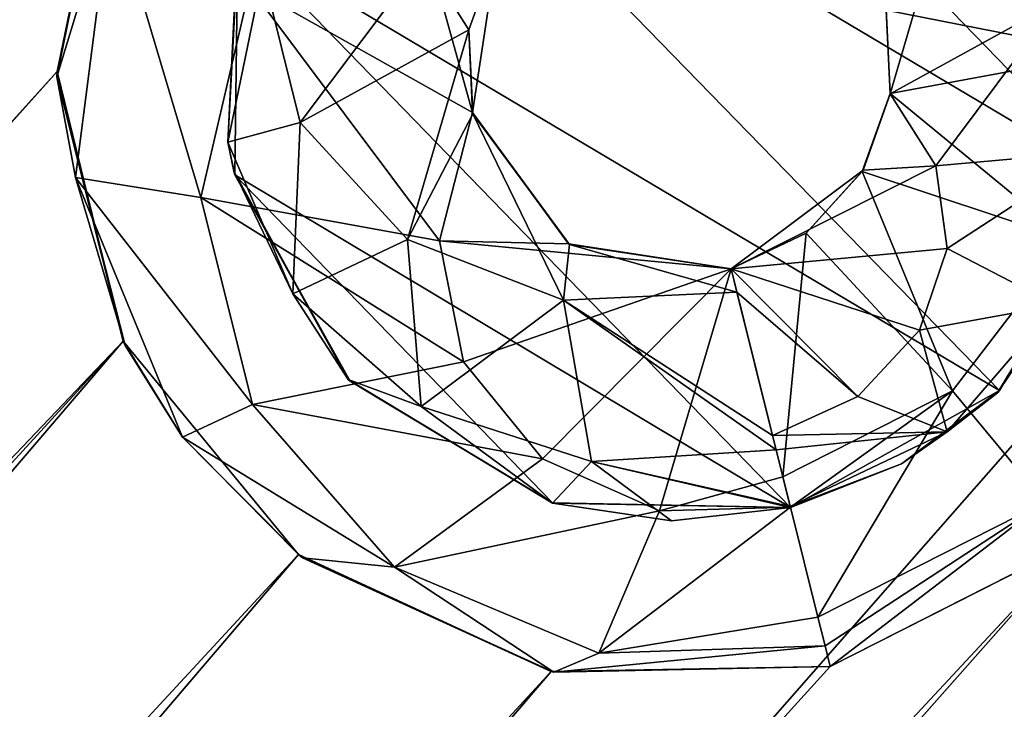
# Model space of a CAD drawing. Units: millimetres. Extents: x -25 to 402, y -125 to 130.
# Drawn here: x 293 to 296, y -80 to -78 of the extents above; entities that cross this region are included whole.
import ezdxf

# ---------------------------------------------------------------- set-up
doc = ezdxf.new("R2010")
doc.units = ezdxf.units.MM
doc.header["$LTSCALE"] = 65.185185
for name, color, linetype in [('1007', 7, 'CONTINUOUS'), ('1161', 7, 'CONTINUOUS'), ('1252', 7, 'CONTINUOUS'), ('1445', 7, 'CONTINUOUS'), ('1609', 7, 'CONTINUOUS'), ('328', 7, 'CONTINUOUS'), ('54', 7, 'CONTINUOUS'), ('802', 7, 'CONTINUOUS'), ('803', 7, 'CONTINUOUS'), ('804', 7, 'CONTINUOUS'), ('805', 7, 'CONTINUOUS'), ('806', 7, 'CONTINUOUS'), ('966', 7, 'CONTINUOUS')]:
    doc.layers.add(name, color=color, linetype=linetype)

msp = doc.modelspace()

# ---------------------------------------------------------------- linework, layer by layer
at = {"layer": '1007', "color": 253, "linetype": 'Continuous', "true_color": 0x999999}
for points in [[(294.0045, -77.867, -111.2026), (294.0791, -77.3777, -111.2026), (293.9934, -77.6148, -110.6572), (294.0045, -77.867, -111.2026)], [(294.0791, -77.3777, -111.2026), (294.0776, -77.3802, -110.6572), (293.9934, -77.6148, -110.6572), (294.0791, -77.3777, -111.2026)], [(294.0045, -77.867, -111.2026), (293.9934, -77.6148, -110.6572), (294.0056, -77.8712, -110.6572), (294.0045, -77.867, -111.2026)], [(294.2968, -78.2674, -111.2026), (294.0045, -77.867, -111.2026), (294.3006, -78.2697, -110.6572), (294.2968, -78.2674, -111.2026)], [(294.0045, -77.867, -111.2026), (294.0056, -77.8712, -110.6572), (294.3006, -78.2697, -110.6572), (294.0045, -77.867, -111.2026)], [(294.7932, -78.3436, -111.2026), (294.2968, -78.2674, -111.2026), (294.7932, -78.3436, -110.6572), (294.7932, -78.3436, -111.2026)], [(294.7932, -78.3436, -110.6572), (294.2968, -78.2674, -111.2026), (294.3006, -78.2697, -110.6572), (294.7932, -78.3436, -110.6572)]]:
    msp.add_3dface(points, dxfattribs=at)
at = {"layer": '1161', "color": 253, "linetype": 'Continuous', "true_color": 0x999999}
for points in [[(292.7375, -77.7424, -108.4026), (292.9099, -76.9197, -108.4026), (292.9046, -76.9303, -109.4173), (292.7375, -77.7424, -108.4026)], [(292.7365, -77.7584, -109.4173), (292.7375, -77.7424, -108.4026), (292.9046, -76.9303, -109.4173), (292.7365, -77.7584, -109.4173)], [(292.9385, -78.5641, -108.4026), (292.7375, -77.7424, -108.4026), (292.7365, -77.7584, -109.4173), (292.9385, -78.5641, -108.4026)], [(292.9444, -78.578, -109.4173), (292.9385, -78.5641, -108.4026), (292.7365, -77.7584, -109.4173), (292.9444, -78.578, -109.4173)], [(293.4738, -79.2154, -108.4026), (292.9385, -78.5641, -108.4026), (293.1193, -78.8573, -109.4173), (293.4738, -79.2154, -108.4026)], [(293.1193, -78.8573, -109.4173), (292.9385, -78.5641, -108.4026), (292.9444, -78.578, -109.4173), (293.1193, -78.8573, -109.4173)], [(293.4853, -79.2248, -109.4173), (293.4738, -79.2154, -108.4026), (293.1193, -78.8573, -109.4173), (293.4853, -79.2248, -109.4173)], [(294.2441, -79.5717, -108.4026), (293.4738, -79.2154, -108.4026), (293.4853, -79.2248, -109.4173), (294.2441, -79.5717, -108.4026)], [(294.2523, -79.5737, -109.4173), (294.2441, -79.5717, -108.4026), (293.4853, -79.2248, -109.4173), (294.2523, -79.5737, -109.4173)], [(295.0956, -79.5564, -108.4026), (294.2441, -79.5717, -108.4026), (295.0956, -79.5564, -109.4173), (295.0956, -79.5564, -108.4026)], [(295.0956, -79.5564, -109.4173), (294.2441, -79.5717, -108.4026), (294.2523, -79.5737, -109.4173), (295.0956, -79.5564, -109.4173)]]:
    msp.add_3dface(points, dxfattribs=at)
at = {"layer": '1252', "color": 253, "linetype": 'Continuous', "true_color": 0x999999}
for points in [[(293.2918, -77.3214, -109.4173), (293.2884, -77.3351, -108.4026), (293.2576, -77.9579, -109.4173), (293.2918, -77.3214, -109.4173)], [(293.2884, -77.3351, -108.4026), (293.2789, -78.0569, -108.4026), (293.2576, -77.9579, -109.4173), (293.2884, -77.3351, -108.4026)], [(293.2576, -77.9579, -109.4173), (293.2789, -78.0569, -108.4026), (293.2762, -78.0462, -109.4173), (293.2576, -77.9579, -109.4173)], [(293.2762, -78.0462, -109.4173), (293.2789, -78.0569, -108.4026), (293.6254, -78.6817, -109.4173), (293.2762, -78.0462, -109.4173)], [(293.2789, -78.0569, -108.4026), (293.6309, -78.6868, -108.4026), (293.6254, -78.6817, -109.4173), (293.2789, -78.0569, -108.4026)], [(293.6309, -78.6868, -108.4026), (294.2487, -79.0578, -108.4026), (293.6254, -78.6817, -109.4173), (293.6309, -78.6868, -108.4026)], [(293.6254, -78.6817, -109.4173), (294.2487, -79.0578, -108.4026), (294.2487, -79.0582, -109.4173), (293.6254, -78.6817, -109.4173)], [(294.2487, -79.0578, -108.4026), (294.9747, -79.0713, -108.4026), (294.2487, -79.0582, -109.4173), (294.2487, -79.0578, -108.4026)], [(294.2487, -79.0582, -109.4173), (294.9747, -79.0713, -108.4026), (294.6119, -79.1127, -109.4173), (294.2487, -79.0582, -109.4173)], [(294.9747, -79.0713, -108.4026), (294.9747, -79.0713, -109.4173), (294.6119, -79.1127, -109.4173), (294.9747, -79.0713, -108.4026)]]:
    msp.add_3dface(points, dxfattribs=at)
at = {"layer": '1445', "color": 253, "linetype": 'Continuous', "true_color": 0x999999}
for points in [[(292.7365, -77.7584, -109.4173), (292.9046, -76.9303, -109.4173), (292.9025, -77.2107, -110.0112), (292.7365, -77.7584, -109.4173)], [(293.3254, -77.4846, -110.7738), (293.7525, -76.96, -110.9215), (294.0045, -77.867, -111.2026), (293.3254, -77.4846, -110.7738)], [(294.0045, -77.867, -111.2026), (293.7525, -76.96, -110.9215), (294.0791, -77.3777, -111.2026), (294.0045, -77.867, -111.2026)], [(292.7365, -77.7584, -109.4173), (292.9025, -77.2107, -110.0112), (292.7935, -78.0659, -109.7186), (292.7365, -77.7584, -109.4173)], [(292.9025, -77.2107, -110.0112), (293.1757, -78.1261, -110.5604), (292.7935, -78.0659, -109.7186), (292.9025, -77.2107, -110.0112)], [(293.3254, -77.4846, -110.7738), (293.1757, -78.1261, -110.5604), (292.9025, -77.2107, -110.0112), (293.3254, -77.4846, -110.7738)], [(293.1757, -78.1261, -110.5604), (293.3254, -77.4846, -110.7738), (293.9037, -78.2583, -111.0835), (293.1757, -78.1261, -110.5604)], [(293.9037, -78.2583, -111.0835), (293.3254, -77.4846, -110.7738), (294.0045, -77.867, -111.2026), (293.9037, -78.2583, -111.0835)], [(292.9444, -78.578, -109.4173), (292.7365, -77.7584, -109.4173), (292.7935, -78.0659, -109.7186), (292.9444, -78.578, -109.4173)], [(293.9037, -78.2583, -111.0835), (294.0045, -77.867, -111.2026), (294.2968, -78.2674, -111.2026), (293.9037, -78.2583, -111.0835)], [(293.1193, -78.8573, -109.4173), (292.9444, -78.578, -109.4173), (292.7935, -78.0659, -109.7186), (293.1193, -78.8573, -109.4173)], [(293.3331, -78.7575, -110.3235), (293.1193, -78.8573, -109.4173), (292.7935, -78.0659, -109.7186), (293.3331, -78.7575, -110.3235)], [(293.1757, -78.1261, -110.5604), (293.3331, -78.7575, -110.3235), (292.7935, -78.0659, -109.7186), (293.1757, -78.1261, -110.5604)], [(293.3331, -78.7575, -110.3235), (293.1757, -78.1261, -110.5604), (293.977, -78.6279, -110.9465), (293.3331, -78.7575, -110.3235)], [(293.977, -78.6279, -110.9465), (293.1757, -78.1261, -110.5604), (293.9037, -78.2583, -111.0835), (293.977, -78.6279, -110.9465)], [(293.977, -78.6279, -110.9465), (293.9037, -78.2583, -111.0835), (294.7932, -78.3436, -111.2026), (293.977, -78.6279, -110.9465)], [(294.7932, -78.3436, -111.2026), (293.9037, -78.2583, -111.0835), (294.2968, -78.2674, -111.2026), (294.7932, -78.3436, -111.2026)], [(294.2176, -78.923, -110.8211), (293.977, -78.6279, -110.9465), (294.7932, -78.3436, -111.2026), (294.2176, -78.923, -110.8211)], [(294.5751, -79.0818, -110.7335), (294.2176, -78.923, -110.8211), (294.7932, -78.3436, -111.2026), (294.5751, -79.0818, -110.7335)], [(294.9514, -78.9781, -110.7992), (294.5751, -79.0818, -110.7335), (294.7932, -78.3436, -111.2026), (294.9514, -78.9781, -110.7992)], [(294.2176, -78.923, -110.8211), (293.3331, -78.7575, -110.3235), (293.977, -78.6279, -110.9465), (294.2176, -78.923, -110.8211)], [(293.1193, -78.8573, -109.4173), (293.3331, -78.7575, -110.3235), (293.7664, -79.2536, -110.1101), (293.1193, -78.8573, -109.4173)], [(293.7664, -79.2536, -110.1101), (293.3331, -78.7575, -110.3235), (294.2176, -78.923, -110.8211), (293.7664, -79.2536, -110.1101)], [(293.4853, -79.2248, -109.4173), (293.1193, -78.8573, -109.4173), (293.7664, -79.2536, -110.1101), (293.4853, -79.2248, -109.4173)], [(294.5751, -79.0818, -110.7335), (293.7664, -79.2536, -110.1101), (294.2176, -78.923, -110.8211), (294.5751, -79.0818, -110.7335)], [(294.9746, -79.071, -110.7021), (294.5751, -79.0818, -110.7335), (294.9514, -78.9781, -110.7992), (294.9746, -79.071, -110.7021)], [(294.3899, -79.5163, -109.9624), (293.7664, -79.2536, -110.1101), (294.5751, -79.0818, -110.7335), (294.3899, -79.5163, -109.9624)], [(295.0581, -79.406, -110.1691), (294.3899, -79.5163, -109.9624), (294.9746, -79.071, -110.7021), (295.0581, -79.406, -110.1691)], [(294.9746, -79.071, -110.7021), (294.3899, -79.5163, -109.9624), (294.5751, -79.0818, -110.7335), (294.9746, -79.071, -110.7021)], [(294.2523, -79.5737, -109.4173), (293.4853, -79.2248, -109.4173), (293.7664, -79.2536, -110.1101), (294.2523, -79.5737, -109.4173)], [(294.2523, -79.5737, -109.4173), (293.7664, -79.2536, -110.1101), (294.3899, -79.5163, -109.9624), (294.2523, -79.5737, -109.4173)], [(295.0799, -79.4934, -109.9097), (294.3899, -79.5163, -109.9624), (295.0581, -79.406, -110.1691), (295.0799, -79.4934, -109.9097)], [(295.0956, -79.5564, -109.4173), (294.2523, -79.5737, -109.4173), (295.0799, -79.4934, -109.9097), (295.0956, -79.5564, -109.4173)], [(294.2523, -79.5737, -109.4173), (294.3899, -79.5163, -109.9624), (295.0799, -79.4934, -109.9097), (294.2523, -79.5737, -109.4173)]]:
    msp.add_3dface(points, dxfattribs=at)
at = {"layer": '1609', "color": 253, "linetype": 'Continuous', "true_color": 0x999999}
for points in [[(293.2918, -77.3214, -109.4173), (293.2576, -77.9579, -109.4173), (293.3646, -77.4396, -109.9358), (293.2918, -77.3214, -109.4173)], [(293.9934, -77.6148, -110.6572), (294.0776, -77.3802, -110.6572), (293.8544, -77.3962, -110.5348), (293.9934, -77.6148, -110.6572)], [(293.4788, -77.8976, -110.1833), (293.8544, -77.3962, -110.5348), (293.3646, -77.4396, -109.9358), (293.4788, -77.8976, -110.1833)], [(293.9934, -77.6148, -110.6572), (293.8544, -77.3962, -110.5348), (293.4788, -77.8976, -110.1833), (293.9934, -77.6148, -110.6572)], [(293.2576, -77.9579, -109.4173), (293.4788, -77.8976, -110.1833), (293.3646, -77.4396, -109.9358), (293.2576, -77.9579, -109.4173)], [(293.806, -78.2543, -110.4062), (293.9934, -77.6148, -110.6572), (293.4788, -77.8976, -110.1833), (293.806, -78.2543, -110.4062)], [(294.0056, -77.8712, -110.6572), (293.9934, -77.6148, -110.6572), (293.806, -78.2543, -110.4062), (294.0056, -77.8712, -110.6572)], [(294.2815, -78.4391, -110.5605), (294.0056, -77.8712, -110.6572), (293.806, -78.2543, -110.4062), (294.2815, -78.4391, -110.5605)], [(294.3006, -78.2697, -110.6572), (294.0056, -77.8712, -110.6572), (294.2815, -78.4391, -110.5605), (294.3006, -78.2697, -110.6572)], [(293.4788, -77.8976, -110.1833), (293.2576, -77.9579, -109.4173), (293.4559, -78.4203, -109.6758), (293.4788, -77.8976, -110.1833)], [(293.806, -78.2543, -110.4062), (293.4788, -77.8976, -110.1833), (293.4559, -78.4203, -109.6758), (293.806, -78.2543, -110.4062)], [(293.2576, -77.9579, -109.4173), (293.2762, -78.0462, -109.4173), (293.4559, -78.4203, -109.6758), (293.2576, -77.9579, -109.4173)], [(293.2762, -78.0462, -109.4173), (293.6254, -78.6817, -109.4173), (293.4559, -78.4203, -109.6758), (293.2762, -78.0462, -109.4173)], [(293.8473, -78.7639, -109.9002), (293.806, -78.2543, -110.4062), (293.4559, -78.4203, -109.6758), (293.8473, -78.7639, -109.9002)], [(294.2815, -78.4391, -110.5605), (293.806, -78.2543, -110.4062), (293.8473, -78.7639, -109.9002), (294.2815, -78.4391, -110.5605)], [(294.8111, -78.4153, -110.6156), (294.3006, -78.2697, -110.6572), (294.2815, -78.4391, -110.5605), (294.8111, -78.4153, -110.6156)], [(294.8111, -78.4153, -110.6156), (294.7932, -78.3436, -110.6572), (294.3006, -78.2697, -110.6572), (294.8111, -78.4153, -110.6156)], [(293.6254, -78.6817, -109.4173), (293.8473, -78.7639, -109.9002), (293.4559, -78.4203, -109.6758), (293.6254, -78.6817, -109.4173)], [(294.9201, -78.8524, -110.1793), (294.8111, -78.4153, -110.6156), (294.2815, -78.4391, -110.5605), (294.9201, -78.8524, -110.1793)], [(294.3675, -78.9317, -110.0515), (294.2815, -78.4391, -110.5605), (293.8473, -78.7639, -109.9002), (294.3675, -78.9317, -110.0515)], [(294.931, -78.8961, -110.1049), (294.2815, -78.4391, -110.5605), (294.3675, -78.9317, -110.0515), (294.931, -78.8961, -110.1049)], [(294.931, -78.8961, -110.1049), (294.9201, -78.8524, -110.1793), (294.2815, -78.4391, -110.5605), (294.931, -78.8961, -110.1049)], [(293.6254, -78.6817, -109.4173), (294.2487, -79.0582, -109.4173), (293.8473, -78.7639, -109.9002), (293.6254, -78.6817, -109.4173)], [(294.2487, -79.0582, -109.4173), (294.3675, -78.9317, -110.0515), (293.8473, -78.7639, -109.9002), (294.2487, -79.0582, -109.4173)], [(294.974, -79.0687, -109.5036), (294.931, -78.8961, -110.1049), (294.3675, -78.9317, -110.0515), (294.974, -79.0687, -109.5036)], [(294.2487, -79.0582, -109.4173), (294.6119, -79.1127, -109.4173), (294.3675, -78.9317, -110.0515), (294.2487, -79.0582, -109.4173)], [(294.9747, -79.0713, -109.4173), (294.974, -79.0687, -109.5036), (294.3675, -78.9317, -110.0515), (294.9747, -79.0713, -109.4173)], [(294.6119, -79.1127, -109.4173), (294.9747, -79.0713, -109.4173), (294.3675, -78.9317, -110.0515), (294.6119, -79.1127, -109.4173)]]:
    msp.add_3dface(points, dxfattribs=at)
at = {"layer": '328', "color": 253, "linetype": 'Continuous', "true_color": 0x999999}
for points in [[(294.2973, -76.3544, -108.4026), (295.9836, -78.0906, -108.4026), (293.6594, -76.7106, -108.4026), (294.2973, -76.3544, -108.4026)], [(294.2973, -76.3544, -108.4026), (295.993, -77.3689, -108.4026), (295.9836, -78.0906, -108.4026), (294.2973, -76.3544, -108.4026)], [(293.6594, -76.7106, -108.4026), (295.6125, -78.7152, -108.4026), (293.2884, -77.3351, -108.4026), (293.6594, -76.7106, -108.4026)], [(295.9836, -78.0906, -108.4026), (295.6125, -78.7152, -108.4026), (293.6594, -76.7106, -108.4026), (295.9836, -78.0906, -108.4026)], [(293.2884, -77.3351, -108.4026), (294.9747, -79.0713, -108.4026), (293.2789, -78.0569, -108.4026), (293.2884, -77.3351, -108.4026)], [(295.6125, -78.7152, -108.4026), (294.9747, -79.0713, -108.4026), (293.2884, -77.3351, -108.4026), (295.6125, -78.7152, -108.4026)], [(293.2789, -78.0569, -108.4026), (294.9747, -79.0713, -108.4026), (294.2487, -79.0578, -108.4026), (293.2789, -78.0569, -108.4026)], [(293.6309, -78.6868, -108.4026), (293.2789, -78.0569, -108.4026), (294.2487, -79.0578, -108.4026), (293.6309, -78.6868, -108.4026)]]:
    msp.add_3dface(points, dxfattribs=at)
at = {"layer": '54', "color": 253, "linetype": 'Continuous', "true_color": 0x999999}
for points in [[(261.5902, -77.367, -108.4026), (365.9251, 36.8174, -108.4026), (262.149, -78.0058, -108.4026), (261.5902, -77.367, -108.4026)], [(365.9251, 36.8174, -108.4026), (319.1866, -15.013, -108.4026), (262.149, -78.0058, -108.4026), (365.9251, 36.8174, -108.4026)], [(260.3706, -121.1165, -108.4026), (395.7089, 29.3319, -108.4026), (352.3518, -19.3432, -108.4026), (260.3706, -121.1165, -108.4026)], [(395.7089, 29.3319, -108.4026), (260.3706, -121.1165, -108.4026), (279.7196, -97.7752, -108.4026), (395.7089, 29.3319, -108.4026)], [(280.0594, -97.0063, -108.4026), (395.7089, 29.3319, -108.4026), (279.7196, -97.7752, -108.4026), (280.0594, -97.0063, -108.4026)], [(295.8509, -79.1735, -108.4026), (395.7089, 29.3319, -108.4026), (280.0594, -97.0063, -108.4026), (295.8509, -79.1735, -108.4026)], [(220.5944, -78.2436, -108.4026), (315.5451, 26.5636, -108.4026), (221.1755, -78.8661, -108.4026), (220.5944, -78.2436, -108.4026)], [(315.5451, 26.5636, -108.4026), (220.5944, -78.2436, -108.4026), (230.0767, -67.4925, -108.4026), (315.5451, 26.5636, -108.4026)], [(221.1755, -78.8661, -108.4026), (315.5451, 26.5636, -108.4026), (285.8576, -7.275, -108.4026), (221.1755, -78.8661, -108.4026)], [(264.7248, -61.878, -108.4026), (239.5825, -88.9778, -108.4026), (339.114, 20.8985, -108.4026), (264.7248, -61.878, -108.4026)], [(339.114, 20.8985, -108.4026), (239.5825, -88.9778, -108.4026), (338.4975, 20.3234, -108.4026), (339.114, 20.8985, -108.4026)], [(239.5825, -88.9778, -108.4026), (301.37, -20.2914, -108.4026), (338.4975, 20.3234, -108.4026), (239.5825, -88.9778, -108.4026)], [(354.2685, 13.221, -108.4026), (354.5704, 12.4299, -108.4026), (258.717, -93.6617, -108.4026), (354.2685, 13.221, -108.4026)], [(284.1629, -64.3694, -108.4026), (354.2685, 13.221, -108.4026), (258.717, -93.6617, -108.4026), (284.1629, -64.3694, -108.4026)], [(258.717, -93.6617, -108.4026), (354.5704, 12.4299, -108.4026), (259.2758, -94.3005, -108.4026), (258.717, -93.6617, -108.4026)], [(354.5704, 12.4299, -108.4026), (355.1808, 11.8518, -108.4026), (259.2758, -94.3005, -108.4026), (354.5704, 12.4299, -108.4026)], [(259.2758, -94.3005, -108.4026), (355.1808, 11.8518, -108.4026), (259.4999, -95.1133, -108.4026), (259.2758, -94.3005, -108.4026)], [(355.1808, 11.8518, -108.4026), (355.981, 11.5943, -108.4026), (259.4999, -95.1133, -108.4026), (355.1808, 11.8518, -108.4026)], [(259.3493, -95.9456, -108.4026), (356.8191, 11.7083, -108.4026), (258.8571, -96.6271, -108.4026), (259.3493, -95.9456, -108.4026)], [(258.8571, -96.6271, -108.4026), (356.8191, 11.7083, -108.4026), (337.8553, -9.6037, -108.4026), (258.8571, -96.6271, -108.4026)], [(355.981, 11.5943, -108.4026), (356.8191, 11.7083, -108.4026), (259.3493, -95.9456, -108.4026), (355.981, 11.5943, -108.4026)], [(259.4999, -95.1133, -108.4026), (355.981, 11.5943, -108.4026), (259.3493, -95.9456, -108.4026), (259.4999, -95.1133, -108.4026)], [(337.5066, -10.3807, -108.4026), (258.8571, -96.6271, -108.4026), (337.8553, -9.6037, -108.4026), (337.5066, -10.3807, -108.4026)], [(258.8571, -96.6271, -108.4026), (337.5066, -10.3807, -108.4026), (276.0953, -78.9698, -108.4026), (258.8571, -96.6271, -108.4026)], [(337.5066, -10.3807, -108.4026), (337.5315, -11.2271, -108.4026), (276.0953, -78.9698, -108.4026), (337.5066, -10.3807, -108.4026)], [(276.0953, -78.9698, -108.4026), (337.5315, -11.2271, -108.4026), (276.734, -78.4232, -108.4026), (276.0953, -78.9698, -108.4026)], [(276.734, -78.4232, -108.4026), (337.5315, -11.2271, -108.4026), (277.5524, -78.2056, -108.4026), (276.734, -78.4232, -108.4026)], [(337.5315, -11.2271, -108.4026), (337.9178, -11.9738, -108.4026), (277.5524, -78.2056, -108.4026), (337.5315, -11.2271, -108.4026)], [(277.5524, -78.2056, -108.4026), (337.9178, -11.9738, -108.4026), (278.3885, -78.3677, -108.4026), (277.5524, -78.2056, -108.4026)], [(337.9178, -11.9738, -108.4026), (338.5888, -12.4801, -108.4026), (278.3885, -78.3677, -108.4026), (337.9178, -11.9738, -108.4026)], [(278.3885, -78.3677, -108.4026), (338.5888, -12.4801, -108.4026), (297.1836, -58.0745, -108.4026), (278.3885, -78.3677, -108.4026)], [(319.1866, -15.013, -108.4026), (318.6985, -15.7109, -108.4026), (262.149, -78.0058, -108.4026), (319.1866, -15.013, -108.4026)], [(262.149, -78.0058, -108.4026), (318.6985, -15.7109, -108.4026), (262.373, -78.8186, -108.4026), (262.149, -78.0058, -108.4026)], [(318.6985, -15.7109, -108.4026), (318.5644, -16.547, -108.4026), (262.373, -78.8186, -108.4026), (318.6985, -15.7109, -108.4026)], [(318.5644, -16.547, -108.4026), (299.2682, -38.7496, -108.4026), (262.2225, -79.6509, -108.4026), (318.5644, -16.547, -108.4026)], [(262.373, -78.8186, -108.4026), (318.5644, -16.547, -108.4026), (262.2225, -79.6509, -108.4026), (262.373, -78.8186, -108.4026)], [(351.9393, -20.0882, -108.4026), (260.3706, -121.1165, -108.4026), (352.3518, -19.3432, -108.4026), (351.9393, -20.0882, -108.4026)], [(351.8933, -20.9338, -108.4026), (260.3706, -121.1165, -108.4026), (351.9393, -20.0882, -108.4026), (351.8933, -20.9338, -108.4026)], [(238.4708, -87.7487, -108.4026), (237.6347, -87.6145, -108.4026), (298.396, -20.21, -108.4026), (238.4708, -87.7487, -108.4026)], [(237.6347, -87.6145, -108.4026), (290.6425, -28.656, -108.4026), (298.396, -20.21, -108.4026), (237.6347, -87.6145, -108.4026)], [(299.0416, -20.7565, -108.4026), (238.4708, -87.7487, -108.4026), (298.396, -20.21, -108.4026), (299.0416, -20.7565, -108.4026)], [(239.5825, -88.9778, -108.4026), (239.1687, -88.2368, -108.4026), (301.37, -20.2914, -108.4026), (239.5825, -88.9778, -108.4026)], [(301.37, -20.2914, -108.4026), (239.1687, -88.2368, -108.4026), (300.6902, -20.8043, -108.4026), (301.37, -20.2914, -108.4026)], [(239.1687, -88.2368, -108.4026), (238.4708, -87.7487, -108.4026), (299.0416, -20.7565, -108.4026), (239.1687, -88.2368, -108.4026)], [(299.8575, -20.9689, -108.4026), (239.1687, -88.2368, -108.4026), (299.0416, -20.7565, -108.4026), (299.8575, -20.9689, -108.4026)], [(300.6902, -20.8043, -108.4026), (239.1687, -88.2368, -108.4026), (299.8575, -20.9689, -108.4026), (300.6902, -20.8043, -108.4026)], [(352.2158, -21.7101, -108.4026), (260.3706, -121.1165, -108.4026), (351.8933, -20.9338, -108.4026), (352.2158, -21.7101, -108.4026)], [(352.8421, -22.2709, -108.4026), (260.3706, -121.1165, -108.4026), (352.2158, -21.7101, -108.4026), (352.8421, -22.2709, -108.4026)], [(309.2921, -70.6593, -108.4026), (260.3706, -121.1165, -108.4026), (352.8421, -22.2709, -108.4026), (309.2921, -70.6593, -108.4026)], [(367.8444, -24.6489, -108.4026), (275.6063, -121.9507, -108.4026), (368.2569, -23.9039, -108.4026), (367.8444, -24.6489, -108.4026)], [(275.6063, -121.9507, -108.4026), (299.8538, -95.228, -108.4026), (368.2569, -23.9039, -108.4026), (275.6063, -121.9507, -108.4026)], [(367.7984, -25.4945, -108.4026), (275.6063, -121.9507, -108.4026), (367.8444, -24.6489, -108.4026), (367.7984, -25.4945, -108.4026)], [(368.1209, -26.2709, -108.4026), (275.6063, -121.9507, -108.4026), (367.7984, -25.4945, -108.4026), (368.1209, -26.2709, -108.4026)], [(283.2365, -121.6635, -108.4026), (275.6063, -121.9507, -108.4026), (368.1209, -26.2709, -108.4026), (283.2365, -121.6635, -108.4026)], [(368.7472, -26.8316, -108.4026), (283.2365, -121.6635, -108.4026), (368.1209, -26.2709, -108.4026), (368.7472, -26.8316, -108.4026)], [(283.2365, -121.6635, -108.4026), (368.7472, -26.8316, -108.4026), (316.5454, -85.5308, -108.4026), (283.2365, -121.6635, -108.4026)], [(245.3592, -118.421, -108.4026), (299.9604, -60.6682, -108.4026), (332.4468, -27.2425, -108.4026), (245.3592, -118.421, -108.4026)], [(245.3592, -118.421, -108.4026), (332.4468, -27.2425, -108.4026), (311.9913, -49.9726, -108.4026), (245.3592, -118.421, -108.4026)], [(267.9808, -121.7696, -108.4026), (312.2762, -73.0115, -108.4026), (345.5839, -37.2971, -108.4026), (267.9808, -121.7696, -108.4026)], [(267.9808, -121.7696, -108.4026), (345.5839, -37.2971, -108.4026), (324.1876, -61.2318, -108.4026), (267.9808, -121.7696, -108.4026)], [(299.2682, -38.7496, -108.4026), (298.9884, -39.5423, -108.4026), (261.7303, -80.3324, -108.4026), (299.2682, -38.7496, -108.4026)], [(262.2225, -79.6509, -108.4026), (299.2682, -38.7496, -108.4026), (261.7303, -80.3324, -108.4026), (262.2225, -79.6509, -108.4026)], [(298.9884, -39.5423, -108.4026), (299.0786, -40.3781, -108.4026), (261.7303, -80.3324, -108.4026), (298.9884, -39.5423, -108.4026)], [(299.5237, -41.0974, -108.4026), (230.7906, -113.8996, -108.4026), (299.0786, -40.3781, -108.4026), (299.5237, -41.0974, -108.4026)], [(299.0786, -40.3781, -108.4026), (230.7906, -113.8996, -108.4026), (261.7303, -80.3324, -108.4026), (299.0786, -40.3781, -108.4026)], [(230.7906, -113.8996, -108.4026), (299.5237, -41.0974, -108.4026), (280.9368, -62.3629, -108.4026), (230.7906, -113.8996, -108.4026)], [(290.8162, -120.9086, -108.4026), (319.5295, -87.883, -108.4026), (360.26, -43.421, -108.4026), (290.8162, -120.9086, -108.4026)], [(360.0392, -44.2386, -108.4026), (290.8162, -120.9086, -108.4026), (360.26, -43.421, -108.4026), (360.0392, -44.2386, -108.4026)], [(360.1932, -45.065, -108.4026), (290.8162, -120.9086, -108.4026), (360.0392, -44.2386, -108.4026), (360.1932, -45.065, -108.4026)], [(290.8162, -120.9086, -108.4026), (360.1932, -45.065, -108.4026), (334.3744, -74.2703, -108.4026), (290.8162, -120.9086, -108.4026)], [(311.43, -50.6067, -108.4026), (245.3592, -118.421, -108.4026), (311.9913, -49.9726, -108.4026), (311.43, -50.6067, -108.4026)], [(311.2005, -51.4154, -108.4026), (245.3592, -118.421, -108.4026), (311.43, -50.6067, -108.4026), (311.2005, -51.4154, -108.4026)], [(311.343, -52.2439, -108.4026), (245.3592, -118.421, -108.4026), (311.2005, -51.4154, -108.4026), (311.343, -52.2439, -108.4026)], [(311.8324, -52.9338, -108.4026), (245.3592, -118.421, -108.4026), (311.343, -52.2439, -108.4026), (311.8324, -52.9338, -108.4026)], [(312.5699, -53.3424, -108.4026), (245.3592, -118.421, -108.4026), (311.8324, -52.9338, -108.4026), (312.5699, -53.3424, -108.4026)], [(293.4211, -76.2523, -108.4026), (252.8141, -119.9987, -108.4026), (314.2034, -53.0624, -108.4026), (293.4211, -76.2523, -108.4026)], [(314.2034, -53.0624, -108.4026), (252.8141, -119.9987, -108.4026), (313.4173, -53.3901, -108.4026), (314.2034, -53.0624, -108.4026)], [(252.8141, -119.9987, -108.4026), (245.3592, -118.421, -108.4026), (312.5699, -53.3424, -108.4026), (252.8141, -119.9987, -108.4026)], [(313.4173, -53.3901, -108.4026), (252.8141, -119.9987, -108.4026), (312.5699, -53.3424, -108.4026), (313.4173, -53.3901, -108.4026)], [(296.7602, -58.8008, -108.4026), (278.3885, -78.3677, -108.4026), (297.1836, -58.0745, -108.4026), (296.7602, -58.8008, -108.4026)], [(279.068, -78.8764, -108.4026), (278.3885, -78.3677, -108.4026), (296.7602, -58.8008, -108.4026), (279.068, -78.8764, -108.4026)], [(296.6922, -59.6386, -108.4026), (279.068, -78.8764, -108.4026), (296.7602, -58.8008, -108.4026), (296.6922, -59.6386, -108.4026)], [(279.4561, -79.6248, -108.4026), (279.068, -78.8764, -108.4026), (296.6922, -59.6386, -108.4026), (279.4561, -79.6248, -108.4026)], [(296.9946, -60.4286, -108.4026), (279.4561, -79.6248, -108.4026), (296.6922, -59.6386, -108.4026), (296.9946, -60.4286, -108.4026)], [(279.4819, -80.4703, -108.4026), (279.4561, -79.6248, -108.4026), (296.9946, -60.4286, -108.4026), (279.4819, -80.4703, -108.4026)], [(297.6073, -61.0077, -108.4026), (279.4819, -80.4703, -108.4026), (296.9946, -60.4286, -108.4026), (297.6073, -61.0077, -108.4026)], [(245.3592, -118.421, -108.4026), (299.2591, -61.1428, -108.4026), (299.9604, -60.6682, -108.4026), (245.3592, -118.421, -108.4026)], [(245.3592, -118.421, -108.4026), (279.1421, -81.2392, -108.4026), (297.6073, -61.0077, -108.4026), (245.3592, -118.421, -108.4026)], [(298.4162, -61.2647, -108.4026), (245.3592, -118.421, -108.4026), (297.6073, -61.0077, -108.4026), (298.4162, -61.2647, -108.4026)], [(279.1421, -81.2392, -108.4026), (279.4819, -80.4703, -108.4026), (297.6073, -61.0077, -108.4026), (279.1421, -81.2392, -108.4026)], [(299.2591, -61.1428, -108.4026), (245.3592, -118.421, -108.4026), (298.4162, -61.2647, -108.4026), (299.2591, -61.1428, -108.4026)], [(323.6534, -61.8889, -108.4026), (267.9808, -121.7696, -108.4026), (324.1876, -61.2318, -108.4026), (323.6534, -61.8889, -108.4026)], [(323.4579, -62.7065, -108.4026), (267.9808, -121.7696, -108.4026), (323.6534, -61.8889, -108.4026), (323.4579, -62.7065, -108.4026)], [(297.4239, -92.3068, -108.4026), (267.9808, -121.7696, -108.4026), (323.4579, -62.7065, -108.4026), (297.4239, -92.3068, -108.4026)], [(308.9309, -71.4184, -108.4026), (260.3706, -121.1165, -108.4026), (309.2921, -70.6593, -108.4026), (308.9309, -71.4184, -108.4026)], [(308.9332, -72.2591, -108.4026), (260.3706, -121.1165, -108.4026), (308.9309, -71.4184, -108.4026), (308.9332, -72.2591, -108.4026)], [(309.3007, -73.0209, -108.4026), (260.3706, -121.1165, -108.4026), (308.9332, -72.2591, -108.4026), (309.3007, -73.0209, -108.4026)], [(309.9597, -73.5468, -108.4026), (260.3706, -121.1165, -108.4026), (309.3007, -73.0209, -108.4026), (309.9597, -73.5468, -108.4026)], [(267.9808, -121.7696, -108.4026), (311.617, -73.5431, -108.4026), (312.2762, -73.0115, -108.4026), (267.9808, -121.7696, -108.4026)], [(310.7873, -73.7351, -108.4026), (260.3706, -121.1165, -108.4026), (309.9597, -73.5468, -108.4026), (310.7873, -73.7351, -108.4026)], [(311.617, -73.5431, -108.4026), (267.9808, -121.7696, -108.4026), (310.7873, -73.7351, -108.4026), (311.617, -73.5431, -108.4026)], [(267.9808, -121.7696, -108.4026), (260.3706, -121.1165, -108.4026), (310.7873, -73.7351, -108.4026), (267.9808, -121.7696, -108.4026)], [(333.8402, -74.9273, -108.4026), (290.8162, -120.9086, -108.4026), (334.3744, -74.2703, -108.4026), (333.8402, -74.9273, -108.4026)], [(333.6447, -75.745, -108.4026), (290.8162, -120.9086, -108.4026), (333.8402, -74.9273, -108.4026), (333.6447, -75.745, -108.4026)], [(333.8218, -76.5667, -108.4026), (290.8162, -120.9086, -108.4026), (333.6447, -75.745, -108.4026), (333.8218, -76.5667, -108.4026)], [(292.9099, -76.9197, -108.4026), (252.8141, -119.9987, -108.4026), (293.4211, -76.2523, -108.4026), (292.9099, -76.9197, -108.4026)], [(334.3396, -77.2355, -108.4026), (290.8162, -120.9086, -108.4026), (333.8218, -76.5667, -108.4026), (334.3396, -77.2355, -108.4026)], [(252.8141, -119.9987, -108.4026), (292.9099, -76.9197, -108.4026), (276.6728, -95.5058, -108.4026), (252.8141, -119.9987, -108.4026)], [(292.9099, -76.9197, -108.4026), (292.7375, -77.7424, -108.4026), (276.6728, -95.5058, -108.4026), (292.9099, -76.9197, -108.4026)], [(335.0936, -77.6129, -108.4026), (290.8162, -120.9086, -108.4026), (334.3396, -77.2355, -108.4026), (335.0936, -77.6129, -108.4026)], [(335.9423, -77.6251, -108.4026), (290.8162, -120.9086, -108.4026), (335.0936, -77.6129, -108.4026), (335.9423, -77.6251, -108.4026)], [(298.35, -119.6874, -108.4026), (290.8162, -120.9086, -108.4026), (335.9423, -77.6251, -108.4026), (298.35, -119.6874, -108.4026)], [(276.6728, -95.5058, -108.4026), (292.7375, -77.7424, -108.4026), (277.3115, -94.9592, -108.4026), (276.6728, -95.5058, -108.4026)], [(292.7375, -77.7424, -108.4026), (292.9385, -78.5641, -108.4026), (277.3115, -94.9592, -108.4026), (292.7375, -77.7424, -108.4026)], [(277.3115, -94.9592, -108.4026), (292.9385, -78.5641, -108.4026), (278.1299, -94.7416, -108.4026), (277.3115, -94.9592, -108.4026)], [(278.1299, -94.7416, -108.4026), (292.9385, -78.5641, -108.4026), (278.966, -94.9037, -108.4026), (278.1299, -94.7416, -108.4026)], [(292.9385, -78.5641, -108.4026), (293.4738, -79.2154, -108.4026), (278.966, -94.9037, -108.4026), (292.9385, -78.5641, -108.4026)], [(295.0956, -79.5564, -108.4026), (295.8509, -79.1735, -108.4026), (280.0335, -96.1608, -108.4026), (295.0956, -79.5564, -108.4026)], [(280.0335, -96.1608, -108.4026), (295.8509, -79.1735, -108.4026), (280.0594, -97.0063, -108.4026), (280.0335, -96.1608, -108.4026)], [(278.966, -94.9037, -108.4026), (293.4738, -79.2154, -108.4026), (279.6454, -95.4124, -108.4026), (278.966, -94.9037, -108.4026)], [(293.4738, -79.2154, -108.4026), (294.2441, -79.5717, -108.4026), (279.6454, -95.4124, -108.4026), (293.4738, -79.2154, -108.4026)], [(279.6454, -95.4124, -108.4026), (294.2441, -79.5717, -108.4026), (280.0335, -96.1608, -108.4026), (279.6454, -95.4124, -108.4026)], [(294.2441, -79.5717, -108.4026), (295.0956, -79.5564, -108.4026), (280.0335, -96.1608, -108.4026), (294.2441, -79.5717, -108.4026)]]:
    msp.add_3dface(points, dxfattribs=at)
at = {"layer": '802', "color": 253, "linetype": 'Continuous', "true_color": 0x999999}
for points in [[(295.8509, -79.1735, -108.4026), (295.0956, -79.5564, -108.4026), (295.85, -79.1744, -109.4173), (295.8509, -79.1735, -108.4026)], [(295.85, -79.1744, -109.4173), (295.0956, -79.5564, -108.4026), (295.0956, -79.5564, -109.4173), (295.85, -79.1744, -109.4173)]]:
    msp.add_3dface(points, dxfattribs=at)
at = {"layer": '803', "color": 253, "linetype": 'Continuous', "true_color": 0x999999}
for points in [[(295.7993, -77.1238, -110.7992), (295.9397, -77.6869, -110.7992), (295.2667, -77.5556, -111.2026), (295.7993, -77.1238, -110.7992)], [(295.2667, -77.5556, -111.2026), (295.9397, -77.6869, -110.7992), (295.2788, -77.8089, -111.2026), (295.2667, -77.5556, -111.2026)], [(295.9397, -77.6869, -110.7992), (295.8218, -78.2551, -110.7992), (295.2788, -77.8089, -111.2026), (295.9397, -77.6869, -110.7992)], [(295.2788, -77.8089, -111.2026), (295.8218, -78.2551, -110.7992), (295.1931, -78.0476, -111.2026), (295.2788, -77.8089, -111.2026)], [(295.1931, -78.0476, -111.2026), (295.4691, -78.7159, -110.7992), (295.0226, -78.2354, -111.2026), (295.1931, -78.0476, -111.2026)], [(295.8218, -78.2551, -110.7992), (295.4691, -78.7159, -110.7992), (295.1931, -78.0476, -111.2026), (295.8218, -78.2551, -110.7992)], [(294.9514, -78.9781, -110.7992), (294.7932, -78.3436, -111.2026), (295.0226, -78.2354, -111.2026), (294.9514, -78.9781, -110.7992)], [(295.4691, -78.7159, -110.7992), (294.9514, -78.9781, -110.7992), (295.0226, -78.2354, -111.2026), (295.4691, -78.7159, -110.7992)], [(295.4691, -78.7159, -110.7992), (295.8218, -78.2551, -110.7992), (295.7509, -79.0551, -110.1691), (295.4691, -78.7159, -110.7992)], [(294.9746, -79.071, -110.7021), (294.9514, -78.9781, -110.7992), (295.4691, -78.7159, -110.7992), (294.9746, -79.071, -110.7021)], [(295.0581, -79.406, -110.1691), (294.9746, -79.071, -110.7021), (295.4691, -78.7159, -110.7992), (295.0581, -79.406, -110.1691)], [(295.0581, -79.406, -110.1691), (295.4691, -78.7159, -110.7992), (295.7509, -79.0551, -110.1691), (295.0581, -79.406, -110.1691)], [(295.0799, -79.4934, -109.9097), (295.0581, -79.406, -110.1691), (295.7509, -79.0551, -110.1691), (295.0799, -79.4934, -109.9097)], [(295.0956, -79.5564, -109.4173), (295.0799, -79.4934, -109.9097), (295.7509, -79.0551, -110.1691), (295.0956, -79.5564, -109.4173)], [(295.85, -79.1744, -109.4173), (295.0956, -79.5564, -109.4173), (295.7509, -79.0551, -110.1691), (295.85, -79.1744, -109.4173)]]:
    msp.add_3dface(points, dxfattribs=at)
at = {"layer": '804', "color": 253, "linetype": 'Continuous', "true_color": 0x999999}
for points in [[(295.2667, -77.5556, -111.2026), (295.2788, -77.8089, -111.2026), (295.2659, -77.5524, -110.6572), (295.2667, -77.5556, -111.2026)], [(295.2659, -77.5524, -110.6572), (295.2788, -77.8089, -111.2026), (295.2786, -77.8106, -110.6572), (295.2659, -77.5524, -110.6572)], [(295.2788, -77.8089, -111.2026), (295.1931, -78.0476, -111.2026), (295.2786, -77.8106, -110.6572), (295.2788, -77.8089, -111.2026)], [(295.2786, -77.8106, -110.6572), (295.1931, -78.0476, -111.2026), (295.1959, -78.0431, -110.6572), (295.2786, -77.8106, -110.6572)], [(295.0226, -78.2354, -111.2026), (294.7932, -78.3436, -111.2026), (295.1959, -78.0431, -110.6572), (295.0226, -78.2354, -111.2026)], [(295.1959, -78.0431, -110.6572), (294.7932, -78.3436, -111.2026), (294.7932, -78.3436, -110.6572), (295.1959, -78.0431, -110.6572)], [(295.1931, -78.0476, -111.2026), (295.0226, -78.2354, -111.2026), (295.1959, -78.0431, -110.6572), (295.1931, -78.0476, -111.2026)]]:
    msp.add_3dface(points, dxfattribs=at)
at = {"layer": '805', "color": 253, "linetype": 'Continuous', "true_color": 0x999999}
for points in [[(295.2659, -77.5524, -110.6572), (295.2786, -77.8106, -110.6572), (295.4659, -77.1714, -110.4062), (295.2659, -77.5524, -110.6572)], [(295.2786, -77.8106, -110.6572), (295.7932, -77.5281, -110.1833), (295.4659, -77.1714, -110.4062), (295.2786, -77.8106, -110.6572)], [(295.7932, -77.5281, -110.1833), (295.2786, -77.8106, -110.6572), (295.4176, -78.0296, -110.5348), (295.7932, -77.5281, -110.1833)], [(295.9074, -77.9861, -109.9358), (295.7932, -77.5281, -110.1833), (295.4176, -78.0296, -110.5348), (295.9074, -77.9861, -109.9358)], [(295.2786, -77.8106, -110.6572), (295.1959, -78.0431, -110.6572), (295.4176, -78.0296, -110.5348), (295.2786, -77.8106, -110.6572)], [(295.4524, -78.2819, -110.402), (295.9074, -77.9861, -109.9358), (295.4176, -78.0296, -110.5348), (295.4524, -78.2819, -110.402)], [(295.7859, -78.4547, -109.7129), (295.9074, -77.9861, -109.9358), (295.4524, -78.2819, -110.402), (295.7859, -78.4547, -109.7129)], [(295.1959, -78.0431, -110.6572), (294.7932, -78.3436, -110.6572), (295.4176, -78.0296, -110.5348), (295.1959, -78.0431, -110.6572)], [(294.7932, -78.3436, -110.6572), (295.4524, -78.2819, -110.402), (295.4176, -78.0296, -110.5348), (294.7932, -78.3436, -110.6572)], [(295.9801, -78.1043, -109.4173), (295.7859, -78.4547, -109.7129), (295.6062, -78.7221, -109.4173), (295.9801, -78.1043, -109.4173)], [(294.7932, -78.3436, -110.6572), (295.3682, -78.5308, -110.2861), (295.4524, -78.2819, -110.402), (294.7932, -78.3436, -110.6572)], [(295.3682, -78.5308, -110.2861), (295.7859, -78.4547, -109.7129), (295.4524, -78.2819, -110.402), (295.3682, -78.5308, -110.2861)], [(294.7932, -78.3436, -110.6572), (295.1798, -78.7328, -110.2072), (295.3682, -78.5308, -110.2861), (294.7932, -78.3436, -110.6572)], [(295.1798, -78.7328, -110.2072), (294.7932, -78.3436, -110.6572), (294.8111, -78.4153, -110.6156), (295.1798, -78.7328, -110.2072)], [(294.9201, -78.8524, -110.1793), (295.1798, -78.7328, -110.2072), (294.8111, -78.4153, -110.6156), (294.9201, -78.8524, -110.1793)], [(295.4528, -78.8411, -109.5586), (295.7859, -78.4547, -109.7129), (295.3682, -78.5308, -110.2861), (295.4528, -78.8411, -109.5586)], [(295.7859, -78.4547, -109.7129), (295.4528, -78.8411, -109.5586), (295.6062, -78.7221, -109.4173), (295.7859, -78.4547, -109.7129)], [(295.1798, -78.7328, -110.2072), (295.4528, -78.8411, -109.5586), (295.3682, -78.5308, -110.2861), (295.1798, -78.7328, -110.2072)], [(295.6062, -78.7221, -109.4173), (295.4528, -78.8411, -109.5586), (295.313, -78.9383, -109.4173), (295.6062, -78.7221, -109.4173)], [(294.9201, -78.8524, -110.1793), (295.4528, -78.8411, -109.5586), (295.1798, -78.7328, -110.2072), (294.9201, -78.8524, -110.1793)], [(294.931, -78.8961, -110.1049), (295.4528, -78.8411, -109.5586), (294.9201, -78.8524, -110.1793), (294.931, -78.8961, -110.1049)], [(294.974, -79.0687, -109.5036), (295.4528, -78.8411, -109.5586), (294.931, -78.8961, -110.1049), (294.974, -79.0687, -109.5036)], [(295.4528, -78.8411, -109.5586), (294.974, -79.0687, -109.5036), (295.313, -78.9383, -109.4173), (295.4528, -78.8411, -109.5586)], [(294.974, -79.0687, -109.5036), (294.9747, -79.0713, -109.4173), (295.313, -78.9383, -109.4173), (294.974, -79.0687, -109.5036)]]:
    msp.add_3dface(points, dxfattribs=at)
at = {"layer": '806', "color": 253, "linetype": 'Continuous', "true_color": 0x999999}
for points in [[(295.9836, -78.0906, -108.4026), (295.9801, -78.1043, -109.4173), (295.6125, -78.7152, -108.4026), (295.9836, -78.0906, -108.4026)], [(295.9801, -78.1043, -109.4173), (295.6062, -78.7221, -109.4173), (295.6125, -78.7152, -108.4026), (295.9801, -78.1043, -109.4173)], [(295.313, -78.9383, -109.4173), (294.9747, -79.0713, -109.4173), (295.6125, -78.7152, -108.4026), (295.313, -78.9383, -109.4173)], [(295.6125, -78.7152, -108.4026), (294.9747, -79.0713, -109.4173), (294.9747, -79.0713, -108.4026), (295.6125, -78.7152, -108.4026)], [(295.6062, -78.7221, -109.4173), (295.313, -78.9383, -109.4173), (295.6125, -78.7152, -108.4026), (295.6062, -78.7221, -109.4173)]]:
    msp.add_3dface(points, dxfattribs=at)
at = {"layer": '966', "color": 253, "linetype": 'Continuous', "true_color": 0x999999}
for points in [[(174.1163, -72.1001, -89.4026), (178.8808, -78.1673, -89.4026), (341.7361, 107.5803, -89.4026), (174.1163, -72.1001, -89.4026)], [(341.7361, 107.5803, -89.4026), (178.8808, -78.1673, -89.4026), (261.779, 12.2422, -89.4026), (341.7361, 107.5803, -89.4026)], [(370.6192, 82.2582, -89.4026), (287.721, -8.1513, -89.4026), (207.7639, -103.4894, -89.4026), (370.6192, 82.2582, -89.4026)], [(375.3837, 76.191, -89.4026), (370.6192, 82.2582, -89.4026), (207.7639, -103.4894, -89.4026), (375.3837, 76.191, -89.4026)], [(214.4015, -107.421, -89.4026), (375.3837, 76.191, -89.4026), (207.7639, -103.4894, -89.4026), (214.4015, -107.421, -89.4026)], [(379.776, 69.8273, -89.4026), (375.3837, 76.191, -89.4026), (214.4015, -107.421, -89.4026), (379.776, 69.8273, -89.4026)], [(221.2489, -110.9257, -89.4026), (379.776, 69.8273, -89.4026), (214.4015, -107.421, -89.4026), (221.2489, -110.9257, -89.4026)], [(383.7541, 63.2251, -89.4026), (379.776, 69.8273, -89.4026), (221.2489, -110.9257, -89.4026), (383.7541, 63.2251, -89.4026)], [(228.3144, -114.0083, -89.4026), (383.7541, 63.2251, -89.4026), (221.2489, -110.9257, -89.4026), (228.3144, -114.0083, -89.4026)], [(387.3237, 56.3763, -89.4026), (383.7541, 63.2251, -89.4026), (228.3144, -114.0083, -89.4026), (387.3237, 56.3763, -89.4026)], [(235.5296, -116.6424, -89.4026), (387.3237, 56.3763, -89.4026), (228.3144, -114.0083, -89.4026), (235.5296, -116.6424, -89.4026)], [(390.4537, 49.3501, -89.4026), (387.3237, 56.3763, -89.4026), (235.5296, -116.6424, -89.4026), (390.4537, 49.3501, -89.4026)], [(242.897, -118.8281, -89.4026), (390.4537, 49.3501, -89.4026), (235.5296, -116.6424, -89.4026), (242.897, -118.8281, -89.4026)], [(393.144, 42.1436, -89.4026), (390.4537, 49.3501, -89.4026), (242.897, -118.8281, -89.4026), (393.144, 42.1436, -89.4026)], [(250.3789, -120.5555, -89.4026), (393.144, 42.1436, -89.4026), (242.897, -118.8281, -89.4026), (250.3789, -120.5555, -89.4026)], [(395.3832, 34.7957, -89.4026), (393.144, 42.1436, -89.4026), (250.3789, -120.5555, -89.4026), (395.3832, 34.7957, -89.4026)], [(257.9777, -121.8226, -89.4026), (395.3832, 34.7957, -89.4026), (250.3789, -120.5555, -89.4026), (257.9777, -121.8226, -89.4026)], [(397.1697, 27.305, -89.4026), (395.3832, 34.7957, -89.4026), (257.9777, -121.8226, -89.4026), (397.1697, 27.305, -89.4026)], [(397.1697, 27.305, -89.4026), (257.9777, -121.8226, -89.4026), (273.6309, -106.0633, -89.4026), (397.1697, 27.305, -89.4026)], [(397.1697, 27.305, -89.4026), (273.6309, -106.0633, -89.4026), (382.491, 10.6717, -89.4026), (397.1697, 27.305, -89.4026)], [(273.6309, -106.0633, -89.4026), (275.0547, -104.9922, -89.4026), (382.491, 10.6717, -89.4026), (273.6309, -106.0633, -89.4026)], [(382.491, 10.6717, -89.4026), (275.0547, -104.9922, -89.4026), (381.5384, 9.1879, -89.4026), (382.491, 10.6717, -89.4026)], [(275.0547, -104.9922, -89.4026), (276.6983, -104.2959, -89.4026), (381.5384, 9.1879, -89.4026), (275.0547, -104.9922, -89.4026)], [(381.5384, 9.1879, -89.4026), (276.6983, -104.2959, -89.4026), (380.9671, 7.5139, -89.4026), (381.5384, 9.1879, -89.4026)], [(276.6983, -104.2959, -89.4026), (278.4538, -104.0188, -89.4026), (380.9671, 7.5139, -89.4026), (276.6983, -104.2959, -89.4026)], [(380.9671, 7.5139, -89.4026), (278.4538, -104.0188, -89.4026), (380.8143, 5.7493, -89.4026), (380.9671, 7.5139, -89.4026)], [(278.4538, -104.0188, -89.4026), (280.2184, -104.1716, -89.4026), (380.8143, 5.7493, -89.4026), (278.4538, -104.0188, -89.4026)], [(380.8143, 5.7493, -89.4026), (280.2184, -104.1716, -89.4026), (381.0914, 3.9937, -89.4026), (380.8143, 5.7493, -89.4026)], [(288.7114, -122.1717, -89.4026), (399.7277, 4.389, -89.4026), (281.0453, -122.7956, -89.4026), (288.7114, -122.1717, -89.4026)], [(281.0453, -122.7956, -89.4026), (399.7277, 4.389, -89.4026), (393.7708, 1.3379, -89.4026), (281.0453, -122.7956, -89.4026)], [(399.6354, -3.2892, -89.4026), (399.7277, 4.389, -89.4026), (288.7114, -122.1717, -89.4026), (399.6354, -3.2892, -89.4026)], [(280.2184, -104.1716, -89.4026), (281.8925, -104.743, -89.4026), (381.0914, 3.9937, -89.4026), (280.2184, -104.1716, -89.4026)], [(381.0914, 3.9937, -89.4026), (281.8925, -104.743, -89.4026), (381.7877, 2.3502, -89.4026), (381.0914, 3.9937, -89.4026)], [(281.8925, -104.743, -89.4026), (283.3763, -105.6955, -89.4026), (381.7877, 2.3502, -89.4026), (281.8925, -104.743, -89.4026)], [(381.7877, 2.3502, -89.4026), (283.3763, -105.6955, -89.4026), (382.8587, 0.9263, -89.4026), (381.7877, 2.3502, -89.4026)], [(283.7878, -116.6076, -89.4026), (281.0453, -122.7956, -89.4026), (393.7708, 1.3379, -89.4026), (283.7878, -116.6076, -89.4026)], [(392.5008, 0.1312, -89.4026), (283.7878, -116.6076, -89.4026), (393.7708, 1.3379, -89.4026), (392.5008, 0.1312, -89.4026)], [(283.3763, -105.6955, -89.4026), (284.5829, -106.9656, -89.4026), (382.8587, 0.9263, -89.4026), (283.3763, -105.6955, -89.4026)], [(382.8587, 0.9263, -89.4026), (284.5829, -106.9656, -89.4026), (384.2281, -0.1887, -89.4026), (382.8587, 0.9263, -89.4026)], [(284.9029, -115.2382, -89.4026), (283.7878, -116.6076, -89.4026), (392.5008, 0.1312, -89.4026), (284.9029, -115.2382, -89.4026)], [(390.9772, -0.7393, -89.4026), (284.9029, -115.2382, -89.4026), (392.5008, 0.1312, -89.4026), (390.9772, -0.7393, -89.4026)], [(284.5829, -106.9656, -89.4026), (285.4534, -108.4892, -89.4026), (384.2281, -0.1887, -89.4026), (284.5829, -106.9656, -89.4026)], [(384.2281, -0.1887, -89.4026), (285.4534, -108.4892, -89.4026), (385.8183, -0.9406, -89.4026), (384.2281, -0.1887, -89.4026)], [(285.6547, -113.6481, -89.4026), (284.9029, -115.2382, -89.4026), (390.9772, -0.7393, -89.4026), (285.6547, -113.6481, -89.4026)], [(389.2894, -1.2232, -89.4026), (285.6547, -113.6481, -89.4026), (390.9772, -0.7393, -89.4026), (389.2894, -1.2232, -89.4026)], [(285.4534, -108.4892, -89.4026), (285.9374, -110.177, -89.4026), (385.8183, -0.9406, -89.4026), (285.4534, -108.4892, -89.4026)], [(385.8183, -0.9406, -89.4026), (285.9374, -110.177, -89.4026), (387.5375, -1.2915, -89.4026), (385.8183, -0.9406, -89.4026)], [(286.0057, -111.9289, -89.4026), (285.6547, -113.6481, -89.4026), (389.2894, -1.2232, -89.4026), (286.0057, -111.9289, -89.4026)], [(387.5375, -1.2915, -89.4026), (286.0057, -111.9289, -89.4026), (389.2894, -1.2232, -89.4026), (387.5375, -1.2915, -89.4026)], [(285.9374, -110.177, -89.4026), (286.0057, -111.9289, -89.4026), (387.5375, -1.2915, -89.4026), (285.9374, -110.177, -89.4026)], [(296.34, -121.0753, -89.4026), (399.6354, -3.2892, -89.4026), (288.7114, -122.1717, -89.4026), (296.34, -121.0753, -89.4026)]]:
    msp.add_3dface(points, dxfattribs=at)

doc.saveas('drawing.dxf')
